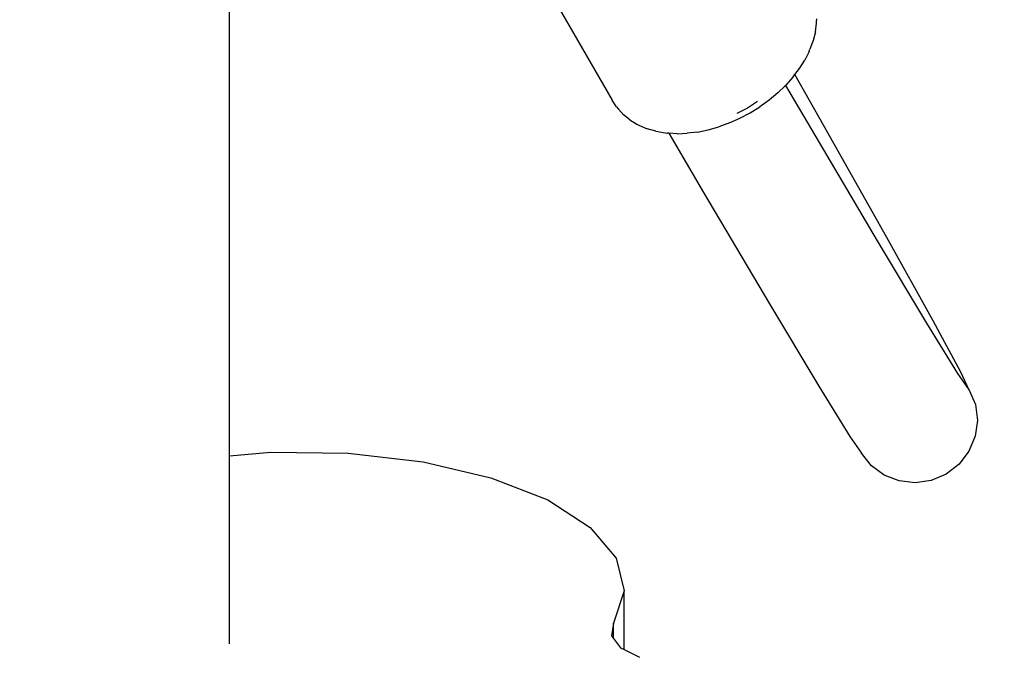
# Model space of a CAD drawing. Units: millimetres. Extents: x -294 to 2153, y 35 to 1218.
# Drawn here: x 634 to 647, y 197 to 205 of the extents above; entities that cross this region are included whole.
import ezdxf

# ---------------------------------------------------------------- set-up
doc = ezdxf.new("R2010")
doc.units = ezdxf.units.MM
doc.header["$LTSCALE"] = 45
doc.header["$PDSIZE"] = -1
doc.layers.add('VP-DIM', color=7, linetype='Continuous')
doc.layers.add('VP-EQ', color=7, linetype='Continuous', true_color=0x8a3492)
doc.dimstyles.get("Standard").update_dxf_attribs({"dimtxt": 14, "dimasz": 20, "dimexe": 20, "dimexo": 50, "dimgap": 20, "dimtad": 0, "dimdec": 0, "dimzin": 0, "dimdsep": 46, "dimtxsty": 'Standard', "dimcen": -0.09, "dimadec": 0, "dimazin": 0, "dimtfac": 1, "dimtdec": 4, "dimtofl": 0, "dimtmove": 0, "dimatfit": 3, "dimfxl": 70, "dimfxlon": 1, "dimtolj": 1, "dimtzin": 0, "dimarcsym": 0})

# ---------------------------------------------------------------- blocks, each defined once
blk = doc.blocks.new('RB1309_')
at = {"color": 0}
for p, q in [((110.546, -169.434), (110.546, -158.808)), ((113.53, -161.544), (115.45, -164.871)), ((118.055, -163.994), (118.069, -163.885)), ((118.069, -163.83), (118.069, -163.848)), ((118.069, -163.885), (118.069, -163.848)), ((118.055, -163.994), (118.027, -164.105)), ((118.027, -164.105), (117.984, -164.218)), ((117.973, -164.246), (117.917, -164.357)), ((117.973, -164.246), (117.984, -164.218)), ((117.849, -164.466), (117.917, -164.357)), ((117.768, -164.573), (117.791, -164.542)), ((117.791, -164.542), (117.849, -164.466)), ((118.159, -165.19), (117.791, -164.542)), ((117.665, -164.673), (117.67, -164.682)), ((117.67, -164.682), (117.676, -164.677)), ((117.768, -164.573), (117.676, -164.677)), ((117.574, -164.776), (117.462, -164.869)), ((117.574, -164.776), (117.67, -164.682)), ((117.67, -164.682), (118.002, -165.247)), ((115.503, -164.955), (115.45, -164.871)), ((117.313, -164.89), (117.182, -164.972)), ((117.462, -164.869), (117.343, -164.955)), ((115.503, -164.955), (115.529, -164.985)), ((115.529, -164.985), (115.595, -165.06)), ((117.182, -164.972), (117.046, -165.044)), ((117.087, -165.103), (117.218, -165.033)), ((117.218, -165.033), (117.343, -164.955)), ((115.675, -165.124), (115.595, -165.06)), ((115.675, -165.124), (115.766, -165.178)), ((115.766, -165.178), (115.798, -165.197)), ((116.953, -165.163), (116.817, -165.213)), ((116.953, -165.163), (117.087, -165.103)), ((115.798, -165.197), (115.899, -165.239)), ((116.01, -165.27), (115.899, -165.239)), ((116.01, -165.27), (116.129, -165.289)), ((116.129, -165.289), (116.159, -165.293)), ((116.174, -165.294), (116.159, -165.293)), ((116.174, -165.294), (116.621, -166.054)), ((116.282, -165.301), (116.174, -165.294)), ((116.282, -165.301), (116.411, -165.296)), ((116.544, -165.28), (116.411, -165.296)), ((116.544, -165.28), (116.68, -165.252)), ((116.68, -165.252), (116.817, -165.213)), ((118.002, -165.247), (118.847, -166.676)), ((118.97, -166.631), (118.159, -165.19)), ((116.621, -166.054), (117.467, -167.484)), ((118.847, -166.676), (119.48, -167.731)), ((119.564, -167.7), (118.97, -166.631)), ((117.467, -167.484), (118.1, -168.54)), ((119.92, -168.361), (119.564, -167.7)), ((119.48, -167.731), (119.877, -168.376)), ((119.877, -168.376), (120.026, -168.589)), ((120.026, -168.589), (119.92, -168.361)), ((118.1, -168.54), (118.497, -169.186)), ((120.026, -168.589), (120.104, -168.776)), ((120.104, -168.776), (120.13, -168.979)), ((120.13, -168.979), (120.102, -169.182)), ((118.497, -169.186), (118.646, -169.398)), ((120.102, -169.182), (120.022, -169.373)), ((110.546, -169.434), (111.073, -169.386)), ((110.546, -171.842), (110.546, -169.434)), ((111.073, -169.386), (112.067, -169.397)), ((112.067, -169.397), (113.026, -169.509)), ((118.771, -169.559), (118.646, -169.398)), ((120.022, -169.373), (119.895, -169.538)), ((113.026, -169.509), (113.894, -169.713)), ((118.935, -169.68), (118.771, -169.559)), ((119.895, -169.538), (119.729, -169.666)), ((113.894, -169.713), (114.623, -169.999)), ((119.126, -169.755), (118.935, -169.68)), ((119.729, -169.666), (119.537, -169.747)), ((119.332, -169.778), (119.126, -169.755)), ((119.537, -169.747), (119.332, -169.778)), ((114.623, -169.999), (115.169, -170.35)), ((115.169, -170.35), (115.502, -170.746)), ((115.502, -170.746), (115.603, -171.164)), ((115.603, -171.164), (115.465, -171.58)), ((115.603, -171.916), (115.603, -171.164)), ((115.465, -171.58), (115.439, -171.74)), ((115.465, -171.774), (115.465, -171.58)), ((115.439, -171.74), (115.465, -171.774)), ((115.465, -171.774), (115.556, -171.893)), ((115.556, -171.893), (115.603, -171.916)), ((115.603, -171.916), (115.8, -172.016))]:
    blk.add_line(p, q, dxfattribs=at)
blk = doc.blocks.new('RB1309_2D')
at = {"layer": 'VP-EQ', "color": 0}
blk.add_blockref('RB1309_', (355.628, 255.339), dxfattribs=at)
blk = doc.blocks.new('*D1269')
at = {"layer": 'Defpoints', "color": 0}
for p in [(331.497, 546.564), (635.038, 191.359), (983.432, 191.359)]:
    blk.add_point(p, dxfattribs=at)
at = {"layer": 'VP-DIM', "color": 0, "lineweight": -2, "ltscale": 100}
for p, q in [((913.432, 546.564), (1003.432, 546.564)), ((983.432, 526.564), (983.432, 403.329)), ((983.432, 211.359), (983.432, 325.996)), ((913.432, 191.359), (1003.432, 191.359))]:
    blk.add_line(p, q, dxfattribs=at)
at = {"layer": 'VP-DIM', "color": 0}
for points in [[(986.765, 526.564), (980.099, 526.564), (983.432, 546.564)], [(980.099, 211.359), (986.765, 211.359), (983.432, 191.359)]]:
    blk.add_solid(points, dxfattribs=at)
at = {"layer": 'VP-DIM', "color": 0, "insert": (983.432, 364.662), "char_height": 14, "attachment_point": 5, "rotation": 90}
blk.add_mtext('\\A1;365', dxfattribs=at)
blk = doc.blocks.new('*D1271')
at = {"layer": 'Defpoints', "color": 0}
for p in [(239.096, 700.172), (635.23, 35.461), (1082.477, 35.461)]:
    blk.add_point(p, dxfattribs=at)
at = {"layer": 'VP-DIM', "color": 0, "lineweight": -2, "ltscale": 10}
for p, q in [((1012.477, 700.172), (1102.477, 700.172)), ((1082.477, 680.172), (1082.477, 404.696)), ((1082.477, 55.461), (1082.477, 327.363)), ((1012.477, 35.461), (1102.477, 35.461))]:
    blk.add_line(p, q, dxfattribs=at)
at = {"layer": 'VP-DIM', "color": 0}
for points in [[(1085.81, 680.172), (1079.144, 680.172), (1082.477, 700.172)], [(1079.144, 55.461), (1085.81, 55.461), (1082.477, 35.461)]]:
    blk.add_solid(points, dxfattribs=at)
at = {"layer": 'VP-DIM', "color": 0, "insert": (1082.477, 366.03), "char_height": 14, "attachment_point": 5, "rotation": 90}
blk.add_mtext('\\A1;665', dxfattribs=at)

msp = doc.modelspace()

# ---------------------------------------------------------------- block references
at = {"layer": 'VP-EQ', "color": 0, "ltscale": 10}
msp.add_blockref('RB1309_2D', (170.745, 113.622), dxfattribs=at)

# ---------------------------------------------------------------- dimensions: what is measured, and where the dimension line sits
at = {"layer": 'VP-DIM', "color": 0, "ltscale": 10}
dim = msp.add_linear_dim(base=(1082.477, 35.461), p1=(239.096, 700.172), p2=(635.23, 35.461), angle=90, dimstyle='Standard', dxfattribs=at)
dim.commit()
dim.dimension.update_dxf_attribs({"geometry": '*D1271', "text_midpoint": (1082.477, 366.03), "dimtype": 160})
at = {"layer": 'VP-DIM', "color": 0, "ltscale": 100}
dim = msp.add_linear_dim(base=(983.432, 191.359), p1=(331.497, 546.564), p2=(635.038, 191.359), angle=90, text='365', dimstyle='Standard', dxfattribs=at)
dim.commit()
dim.dimension.update_dxf_attribs({"geometry": '*D1269', "text_midpoint": (983.432, 364.662), "dimtype": 160})

doc.saveas('drawing.dxf')
